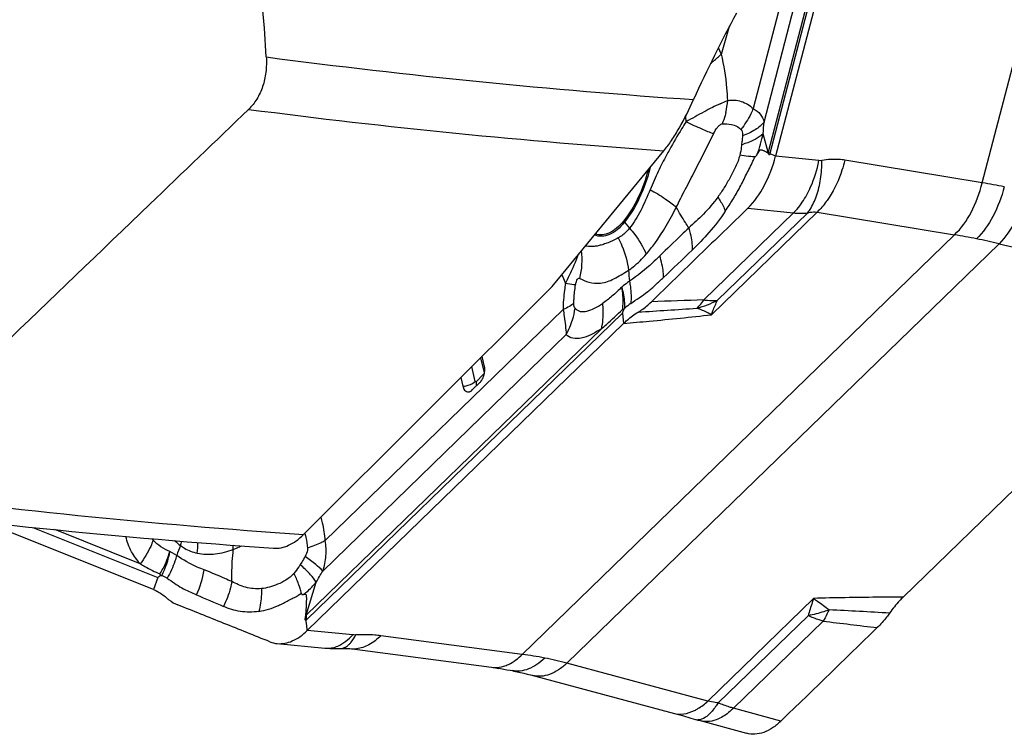
# Model space of a CAD drawing. Units: millimetres. Extents: x 0 to 841, y 0 to 594.
# Drawn here: x 155 to 165, y 67 to 74 of the extents above; entities that cross this region are included whole.
import ezdxf

# ---------------------------------------------------------------- set-up
doc = ezdxf.new("R2010")
doc.units = ezdxf.units.MM
doc.header["$LTSCALE"] = 46.255
doc.layers.add('607065213-000_CL', color=7, linetype='CONTINUOUS')
doc.layers.add('607080450-000_CL', color=7, linetype='CONTINUOUS')

msp = doc.modelspace()

# ---------------------------------------------------------------- linework, layer by layer
at = {"layer": '607065213-000_CL', "color": 9, "linetype": 'CONTINUOUS'}
for p, q in [((164.58, 72.3254), (166.4663, 79.5611)), ((162.5591, 72.6073), (163.9386, 77.8988)), ((163.8264, 77.5522), (162.5398, 72.617)), ((163.436, 77.0223), (162.3962, 73.0336)), ((162.4998, 72.9045), (163.563, 76.9827)), ((162.0925, 73.5534), (162.1707, 73.8189)), ((162.5398, 72.617), (162.4903, 72.7931)), ((162.2883, 72.7155), (162.2852, 72.6897)), ((162.573, 72.5957), (162.565, 72.5992)), ((162.6025, 72.5824), (162.573, 72.5957)), ((162.6096, 72.5792), (162.6025, 72.5824)), ((163.0227, 72.5369), (162.6096, 72.5792)), ((164.58, 72.3254), (163.2695, 72.5412)), ((161.9253, 71.2085), (162.7802, 72.0385)), ((163.0047, 72.0458), (161.9973, 71.0677)), ((162.0565, 71.2056), (162.9132, 72.0374)), ((162.3447, 72.0832), (162.7802, 72.0385)), ((163.0047, 72.0458), (164.3151, 71.83)), ((161.1683, 71.9487), (161.2174, 71.8926)), ((160.1952, 67.8298), (164.3151, 71.83)), ((164.7407, 71.7451), (160.6208, 67.7449)), ((164.7407, 71.7451), (166.1242, 71.4235)), ((158.1365, 68.1581), (161.1495, 71.0835)), ((160.5843, 71.1181), (158.3132, 68.913)), ((161.1495, 71.0835), (161.1609, 70.9848)), ((160.9458, 70.9311), (158.1357, 68.2027)), ((158.2922, 68.6245), (160.6143, 70.8791)), ((159.7968, 70.6575), (159.8301, 70.5145)), ((159.7458, 70.4326), (159.7129, 70.5738)), ((159.8263, 70.4996), (159.7539, 70.4294)), ((155.5296, 69.0404), (156.7219, 68.5627)), ((156.5521, 68.6926), (155.7374, 69.019)), ((156.9008, 68.7736), (156.8365, 68.8112)), ((158.0919, 68.7087), (158.0771, 68.6853)), ((156.7219, 68.5627), (156.6791, 68.4478)), ((158.1357, 68.2027), (158.23, 68.5183)), ((158.0887, 68.4086), (158.0584, 68.3917)), ((161.9648, 67.385), (162.9722, 68.3631)), ((162.9191, 68.1987), (162.0624, 67.3669)), ((163.0617, 68.147), (162.2069, 67.317)), ((158.1371, 68.1267), (158.1353, 68.1419)), ((158.1436, 68.0703), (158.1371, 68.1267)), ((158.1451, 68.0567), (158.1436, 68.0703)), ((158.5781, 68.0153), (158.1451, 68.0567)), ((160.1952, 67.8298), (158.8453, 68.0072)), ((161.9648, 67.385), (160.6208, 67.7449)), ((162.6607, 67.1936), (162.2069, 67.317))]:
    msp.add_line(p, q, dxfattribs=at)
at = {"layer": '607065213-000_CL', "color": 7, "linetype": 'CONTINUOUS'}
for p, q in [((163.9904, 77.8756), (162.6096, 72.5792)), ((163.8251, 68.3752), (166.8408, 71.3033)), ((161.1516, 71.1172), (161.1616, 71.1183)), ((161.1616, 71.1183), (161.1721, 71.1312)), ((161.1609, 70.9848), (158.1451, 68.0567)), ((159.8331, 70.584), (159.8124, 70.673)), ((159.6093, 70.4703), (159.629, 70.3859)), ((159.7181, 70.3502), (159.7904, 70.4204)), ((156.6791, 68.4478), (155.0827, 69.0873)), ((156.7406, 68.5964), (156.7454, 68.5826)), ((156.7454, 68.5826), (156.7574, 68.5827)), ((158.1353, 68.1419), (158.1337, 68.1555)), ((157.859, 67.9326), (158.3131, 67.8891)), ((158.551, 67.8844), (159.9023, 67.7068)), ((160.272, 67.6344), (161.6468, 67.2663)), ((161.6468, 67.2663), (161.7214, 67.2459)), ((161.7214, 67.2459), (161.803, 67.223)), ((161.803, 67.223), (161.8699, 67.2037)), ((161.8699, 67.2037), (161.8897, 67.1982)), ((161.8897, 67.1982), (162.3328, 67.0777))]:
    msp.add_line(p, q, dxfattribs=at)
for points in [[(158.3132, 67.8891), (158.3283, 67.8878), (158.3623, 67.8857), (158.3966, 67.8847), (158.4311, 67.8849), (158.4629, 67.8861)], [(158.463, 67.8861), (158.4696, 67.8865), (158.4915, 67.8871), (158.5109, 67.8871), (158.5275, 67.8865), (158.5409, 67.8855), (158.551, 67.8844)], [(159.9023, 67.7068), (159.9241, 67.7039), (159.9553, 67.6994), (159.9864, 67.6945), (160.0176, 67.6894), (160.0487, 67.6838), (160.0798, 67.678), (160.0972, 67.6746)], [(160.0972, 67.6746), (160.1153, 67.6709), (160.1467, 67.6643), (160.178, 67.6573), (160.2094, 67.65), (160.2407, 67.6424), (160.272, 67.6344)]]:
    msp.add_lwpolyline(points, dxfattribs=at)
at = {"layer": '607065213-000_CL', "color": 9, "linetype": 'CONTINUOUS'}
for centre, radius, start, end in [((161.3508, 73.2344), 0.8073, 23.27879, 27.9542), ((161.2707, 74.9589), 2.0477, 293.30883, 295.53657), ((161.351, 73.181), 0.8055, 346.65234, 355.04145), ((159.8552, 72.9083), 1.9006, 359.97954, 1.76205), ((158.9455, 73.1541), 3.5631, 354.1842, 355.98259), ((162.0803, 73.4702), 0.807, 284.70996, 286.00698), ((165.0434, 70.725), 3.9424, 151.78325, 154.31171), ((165.4904, 70.4866), 4.449, 151.0351, 151.79957), ((159.2056, 74.0177), 3.5179, 334.99814, 335.76564), ((161.8748, 72.7773), 0.684, 345.6702, 346.44644), ((161.7308, 72.8232), 0.8561, 345.05377, 345.38877), ((159.8016, 72.8778), 1.664, 345.38866, 345.95182), ((164.4265, 71.024), 3.2569, 154.34838, 157.69688), ((163.6805, 66.7303), 5.667, 78.70977, 80.86744), ((161.405, 72.1559), 0.3146, 218.66611, 221.20817), ((163.1903, 65.1166), 6.8071, 78.69435, 80.48861), ((163.0415, 64.3606), 7.5776, 77.04194, 78.71185), ((162.8495, 71.5803), 1.6443, 183.1101, 186.69054), ((161.8321, 70.3337), 1.0351, 125.66405, 129.61202), ((164.0705, 0.86), 70.3812, 91.746624, 92.153109), ((161.5808, 72.1508), 1.0582, 285.32632, 296.71784), ((160.0007, 71.2256), 0.7042, 343.0214, 352.19854), ((154.1073, 183.9933), 113.1291, 273.645104, 273.929716), ((161.5747, 71.4259), 0.4112, 314.03036, 316.03272), ((159.9735, 71.2343), 0.7327, 330.99746, 342.98749), ((159.7231, 70.4754), 0.106, 6.35797, 13.18729), ((157.025, 69.2504), 0.4814, 221.28364, 223.54681), ((156.1993, 69.1253), 0.7814, 340.65099, 343.93003), ((156.273, 68.9025), 0.8296, 352.60332, 359.56937), ((157.4606, 68.7868), 0.6903, 15.93604, 16.68731), ((158.3471, 68.2697), 1.5315, 157.06784, 160.79086), ((156.6945, 68.7931), 0.7465, 2.83105, 5.96356), ((156.3326, 68.7658), 0.8405, 334.08261, 351.02671), ((157.0412, 67.4972), 1.5763, 48.24055, 48.91581), ((155.2409, 70.342), 3.5015, 328.61239, 330.62542), ((156.5134, 68.0671), 0.5704, 58.85431, 64.67381), ((161.9949, 68.7917), 1.2471, 333.55246, 334.44056), ((157.897, -35.9405), 104.3252, 86.813238, 87.13029), ((157.9135, 68.4139), 0.3066, 315.08402, 316.45973), ((157.8893, 68.4126), 0.3548, 313.53884, 314.15739), ((171.1792, 133.9463), 66.2982, 262.967109, 263.417413), ((158.4574, 67.9913), 0.1053, 273.02356, 284.75854), ((158.587, 68.149), 0.2669, 262.56488, 275.85427), ((159.7926, 64.7097), 3.1459, 78.71115, 82.64805), ((159.7756, 64.6249), 3.2325, 74.84296, 78.70927), ((161.8741, 67.2703), 0.0651, 254.38293, 264.10453)]:
    msp.add_arc(centre, radius, start, end, dxfattribs=at)
at = {"layer": '607065213-000_CL', "color": 7, "linetype": 'CONTINUOUS'}
for centre, radius, start, end in [((161.5202, 70.2725), 2.5505, 65.81774, 65.99342), ((159.6259, 70.5481), 0.2112, 341.21479, 349.56185), ((159.6238, 70.5487), 0.2134, 349.51989, 353.72964), ((157.8828, 68.1825), 0.251, 248.12614, 264.48711)]:
    msp.add_arc(centre, radius, start, end, dxfattribs=at)
at = {"layer": '607065213-000_CL', "color": 9, "linetype": 'CONTINUOUS'}
for points, knots in [([(161.9902, 73.4644), (161.9996, 73.4715), (162.0351, 73.4995), (162.0689, 73.5297), (162.0925, 73.5535)], [0, 0, 0, 0, 0.25977, 1, 1, 1, 1]), ([(162.1534, 73.1113), (162.1518, 73.15), (162.1422, 73.2986), (162.119, 73.4465), (162.0925, 73.5534)], [0, 0, 0, 0, 0.260112, 1, 1, 1, 1]), ([(162.0809, 73.0784), (162.0559, 73.0678), (162.0045, 73.0426), (161.8959, 72.986), (161.813, 72.939), (161.7558, 72.9076)], [0, 0, 0, 0, 0.222395, 0.467083, 1, 1, 1, 1]), ([(162.1534, 73.1113), (162.1959, 73.1174), (162.2863, 73.1112), (162.3638, 73.064), (162.3962, 73.0336)], [0, 0, 0, 0, 0.491517, 1, 1, 1, 1]), ([(162.3962, 73.0336), (162.389, 73.016), (162.3571, 72.9457), (162.3154, 72.8797), (162.2796, 72.8338)], [0, 0, 0, 0, 0.246172, 1, 1, 1, 1]), ([(162.3962, 73.0336), (162.4216, 73.0198), (162.4676, 72.9839), (162.493, 72.9312), (162.4998, 72.9045)], [0, 0, 0, 0, 0.512596, 1, 1, 1, 1]), ([(162.1347, 72.995), (162.1325, 72.9856), (162.1229, 72.9487), (162.1106, 72.9125), (162.0999, 72.8861)], [0, 0, 0, 0, 0.253236, 1, 1, 1, 1]), ([(161.7558, 72.9076), (161.7417, 72.8852), (161.6873, 72.7974), (161.635, 72.7083), (161.5979, 72.6411)], [0, 0, 0, 0, 0.256565, 1, 1, 1, 1]), ([(161.7558, 72.9076), (161.8057, 72.8845), (161.8926, 72.8451), (161.9805, 72.8079), (162.0181, 72.7935)], [0, 0, 0, 0, 0.577092, 1, 1, 1, 1]), ([(162.0181, 72.7935), (162.0287, 72.8145), (162.046, 72.8444), (162.0742, 72.8759), (162.0919, 72.8855), (162.0999, 72.8861)], [0, 0, 0, 0, 0.553979, 0.809096, 1, 1, 1, 1]), ([(162.19, 72.8818), (162.1981, 72.8799), (162.2309, 72.8704), (162.2613, 72.852), (162.2796, 72.8338)], [0, 0, 0, 0, 0.244142, 1, 1, 1, 1]), ([(162.4998, 72.9045), (162.4768, 72.8755), (162.412, 72.8225), (162.3368, 72.7885), (162.2945, 72.7734)], [0, 0, 0, 0, 0.452071, 1, 1, 1, 1]), ([(161.6633, 72.0918), (161.6894, 72.15), (161.7502, 72.264), (161.8243, 72.4081), (161.8841, 72.5253), (161.9299, 72.6138), (161.9735, 72.7038), (162.0026, 72.764), (162.0181, 72.7935)], [0, 0, 0, 0, 0.243453, 0.492375, 0.618412, 0.745173, 0.872479, 1, 1, 1, 1]), ([(162.2796, 72.8338), (162.283, 72.8307), (162.295, 72.8126), (162.2955, 72.7899), (162.2945, 72.7734)], [0, 0, 0, 0, 0.217029, 1, 1, 1, 1]), ([(162.2945, 72.7734), (162.2942, 72.7687), (162.2925, 72.7494), (162.2901, 72.7301), (162.2883, 72.7155)], [0, 0, 0, 0, 0.241476, 1, 1, 1, 1]), ([(162.4903, 72.7931), (162.4684, 72.7703), (162.4078, 72.7303), (162.3409, 72.7054), (162.3028, 72.6945)], [0, 0, 0, 0, 0.443652, 1, 1, 1, 1]), ([(162.2852, 72.6897), (162.2844, 72.6815), (162.2807, 72.6476), (162.2753, 72.6137), (162.268, 72.5889)], [0, 0, 0, 0, 0.242709, 1, 1, 1, 1]), ([(162.268, 72.5889), (162.2601, 72.5508), (162.2296, 72.4788), (162.1781, 72.3765), (162.1209, 72.2799), (162.0797, 72.2188), (162.0589, 72.1892)], [0, 0, 0, 0, 0.257567, 0.512147, 0.760254, 1, 1, 1, 1]), ([(162.3752, 72.575), (162.3673, 72.5755), (162.3314, 72.5787), (162.2958, 72.584), (162.268, 72.5889)], [0, 0, 0, 0, 0.21875, 1, 1, 1, 1]), ([(162.4134, 72.5737), (162.4105, 72.5737), (162.3977, 72.5737), (162.385, 72.5743), (162.3752, 72.575)], [0, 0, 0, 0, 0.228551, 1, 1, 1, 1]), ([(162.4134, 72.5737), (162.4179, 72.5747), (162.4257, 72.584), (162.4315, 72.5927), (162.4347, 72.5981)], [0, 0, 0, 0, 0.419536, 1, 1, 1, 1]), ([(162.5398, 72.617), (162.5411, 72.6163), (162.5474, 72.6127), (162.5539, 72.6096), (162.5591, 72.6073)], [0, 0, 0, 0, 0.206809, 1, 1, 1, 1]), ([(162.907, 72.2109), (162.9204, 72.2353), (162.9712, 72.3392), (163.0055, 72.4509), (163.0227, 72.5369)], [0, 0, 0, 0, 0.241347, 1, 1, 1, 1]), ([(162.9993, 72.2005), (163.0174, 72.2524), (163.0429, 72.3645), (163.0508, 72.4788), (163.0508, 72.5381)], [0, 0, 0, 0, 0.481193, 1, 1, 1, 1]), ([(163.2695, 72.5412), (163.2519, 72.5441), (163.1792, 72.5527), (163.1051, 72.548), (163.0508, 72.5381)], [0, 0, 0, 0, 0.245197, 1, 1, 1, 1]), ([(163.2695, 72.5412), (163.2618, 72.5092), (163.2268, 72.3854), (163.1729, 72.2664), (163.1207, 72.1863)], [0, 0, 0, 0, 0.256325, 1, 1, 1, 1]), ([(161.4118, 72.458), (161.3868, 72.3621), (161.323, 72.1829), (161.2248, 72.0189), (161.1683, 71.9487)], [0, 0, 0, 0, 0.52369, 1, 1, 1, 1]), ([(164.3151, 71.83), (164.3798, 71.8906), (164.4911, 72.0483), (164.5563, 72.2277), (164.58, 72.3254)], [0, 0, 0, 0, 0.468281, 1, 1, 1, 1]), ([(164.79, 72.2876), (164.7645, 72.19), (164.6977, 72.0115), (164.5881, 71.853), (164.5248, 71.7915)], [0, 0, 0, 0, 0.533347, 1, 1, 1, 1]), ([(161.4133, 72.26), (161.3859, 72.193), (161.3306, 72.0654), (161.2589, 71.9449), (161.2174, 71.8926)], [0, 0, 0, 0, 0.520395, 1, 1, 1, 1]), ([(161.4133, 72.26), (161.4624, 72.2335), (161.5491, 72.1824), (161.6303, 72.1222), (161.6633, 72.0918)], [0, 0, 0, 0, 0.554538, 1, 1, 1, 1]), ([(162.0589, 72.1892), (162.0165, 72.1318), (161.9299, 72.0274), (161.8283, 71.938), (161.7813, 71.8949)], [0, 0, 0, 0, 0.527999, 1, 1, 1, 1]), ([(162.0589, 72.1892), (162.0669, 72.1777), (162.0948, 72.1353), (162.1185, 72.0897), (162.1304, 72.0548)], [0, 0, 0, 0, 0.275649, 1, 1, 1, 1]), ([(162.7802, 72.0385), (162.7919, 72.0502), (162.8405, 72.1028), (162.8806, 72.1628), (162.907, 72.2109)], [0, 0, 0, 0, 0.231967, 1, 1, 1, 1]), ([(162.9132, 72.0374), (162.922, 72.0485), (162.9577, 72.0988), (162.9837, 72.1556), (162.9993, 72.2005)], [0, 0, 0, 0, 0.22829, 1, 1, 1, 1]), ([(163.1207, 72.1863), (163.1119, 72.1728), (163.0774, 72.1228), (163.0373, 72.0763), (163.0047, 72.0458)], [0, 0, 0, 0, 0.265077, 1, 1, 1, 1]), ([(165.0055, 72.2406), (164.9783, 72.1434), (164.9098, 71.9663), (164.8024, 71.8076), (164.7407, 71.7451)], [0, 0, 0, 0, 0.534778, 1, 1, 1, 1]), ([(161.3771, 71.645), (161.4052, 71.6777), (161.5144, 71.8174), (161.6026, 71.9723), (161.6633, 72.0918)], [0, 0, 0, 0, 0.2433, 1, 1, 1, 1]), ([(161.7813, 71.8949), (161.7706, 71.9118), (161.7297, 71.9764), (161.6901, 72.042), (161.6633, 72.0918)], [0, 0, 0, 0, 0.260988, 1, 1, 1, 1]), ([(162.1304, 72.0548), (162.0823, 71.9843), (161.9831, 71.8548), (161.8702, 71.7374), (161.8144, 71.6839)], [0, 0, 0, 0, 0.524964, 1, 1, 1, 1]), ([(162.7802, 72.0385), (162.7914, 72.0373), (162.8357, 72.0335), (162.8803, 72.0342), (162.9132, 72.0374)], [0, 0, 0, 0, 0.254981, 1, 1, 1, 1]), ([(162.9132, 72.0374), (162.9215, 72.04), (162.9512, 72.0479), (162.983, 72.05), (163.0047, 72.0458)], [0, 0, 0, 0, 0.280265, 1, 1, 1, 1]), ([(161.1683, 71.9487), (161.1477, 71.9231), (161.1048, 71.8782), (161.0309, 71.8307), (160.9541, 71.8109), (160.9041, 71.8187), (160.8819, 71.8271)], [0, 0, 0, 0, 0.297603, 0.557164, 0.785499, 1, 1, 1, 1]), ([(161.2174, 71.8926), (161.2095, 71.8826), (161.1785, 71.8466), (161.1405, 71.8162), (161.1096, 71.8001)], [0, 0, 0, 0, 0.268211, 1, 1, 1, 1]), ([(161.2174, 71.8926), (161.2347, 71.8731), (161.297, 71.7969), (161.3493, 71.7118), (161.3771, 71.645)], [0, 0, 0, 0, 0.264506, 1, 1, 1, 1]), ([(161.7816, 71.8941), (161.7586, 71.8723), (161.666, 71.7842), (161.5742, 71.6952), (161.5048, 71.6286)], [0, 0, 0, 0, 0.247801, 1, 1, 1, 1]), ([(161.7813, 71.8949), (161.7871, 71.8771), (161.8065, 71.8084), (161.8156, 71.7365), (161.8144, 71.6839)], [0, 0, 0, 0, 0.262545, 1, 1, 1, 1]), ([(161.1096, 71.8001), (161.079, 71.7818), (161.0319, 71.7607), (160.9703, 71.7388), (160.9294, 71.7263), (160.8911, 71.7196), (160.8464, 71.7177), (160.8145, 71.7193), (160.7946, 71.7216)], [0, 0, 0, 0, 0.323498, 0.465672, 0.594299, 0.711024, 0.817598, 1, 1, 1, 1]), ([(161.1096, 71.8001), (161.1224, 71.7757), (161.1686, 71.6776), (161.198, 71.5713), (161.2076, 71.4911)], [0, 0, 0, 0, 0.254972, 1, 1, 1, 1]), ([(161.2076, 71.4911), (161.2226, 71.5013), (161.2842, 71.5467), (161.3391, 71.6008), (161.3771, 71.645)], [0, 0, 0, 0, 0.237831, 1, 1, 1, 1]), ([(161.5051, 71.6277), (161.4824, 71.6051), (161.3919, 71.5189), (161.2944, 71.4392), (161.2163, 71.3887)], [0, 0, 0, 0, 0.25646, 1, 1, 1, 1]), ([(161.5411, 71.4232), (161.5411, 71.4396), (161.538, 71.509), (161.5222, 71.5775), (161.5051, 71.6277)], [0, 0, 0, 0, 0.23607, 1, 1, 1, 1]), ([(160.5716, 71.4511), (160.5743, 71.4436), (160.5853, 71.4146), (160.5976, 71.386), (160.6074, 71.365)], [0, 0, 0, 0, 0.254868, 1, 1, 1, 1]), ([(160.744, 71.4144), (160.7707, 71.3983), (160.8337, 71.3689), (160.9494, 71.3628), (161.0536, 71.3982), (161.1381, 71.4485), (161.1837, 71.477), (161.2076, 71.4911)], [0, 0, 0, 0, 0.187185, 0.409986, 0.677133, 0.833668, 1, 1, 1, 1]), ([(160.6074, 71.365), (160.6036, 71.3444), (160.5903, 71.2627), (160.5842, 71.1799), (160.5843, 71.1181)], [0, 0, 0, 0, 0.253377, 1, 1, 1, 1]), ([(160.7034, 71.3517), (160.6976, 71.3523), (160.6656, 71.3562), (160.6336, 71.361), (160.6074, 71.365)], [0, 0, 0, 0, 0.179196, 1, 1, 1, 1]), ([(160.6871, 71.1776), (160.6871, 71.1919), (160.6884, 71.2502), (160.6953, 71.3084), (160.7034, 71.3517)], [0, 0, 0, 0, 0.245637, 1, 1, 1, 1]), ([(160.7034, 71.3517), (160.7055, 71.3627), (160.71, 71.382), (160.7192, 71.4043), (160.7321, 71.4172), (160.7409, 71.4157), (160.744, 71.4144)], [0, 0, 0, 0, 0.403715, 0.709301, 0.878217, 1, 1, 1, 1]), ([(161.2163, 71.3887), (161.2101, 71.3839), (161.1857, 71.3651), (161.1618, 71.3459), (161.144, 71.3315)], [0, 0, 0, 0, 0.256539, 1, 1, 1, 1]), ([(161.2163, 71.3887), (161.2201, 71.3705), (161.2319, 71.2999), (161.2341, 71.2274), (161.2286, 71.1747)], [0, 0, 0, 0, 0.259827, 1, 1, 1, 1]), ([(161.2286, 71.1747), (161.255, 71.1944), (161.3112, 71.2289), (161.3921, 71.2867), (161.4671, 71.3536), (161.5163, 71.3998), (161.5411, 71.4232)], [0, 0, 0, 0, 0.246981, 0.493586, 0.74465, 1, 1, 1, 1]), ([(161.144, 71.3315), (161.1135, 71.3012), (161.0552, 71.2443), (160.9899, 71.1954), (160.9582, 71.1737)], [0, 0, 0, 0, 0.528286, 1, 1, 1, 1]), ([(161.1721, 71.1312), (161.1729, 71.1473), (161.1726, 71.215), (161.1594, 71.2824), (161.144, 71.3315)], [0, 0, 0, 0, 0.23924, 1, 1, 1, 1]), ([(161.1516, 71.1172), (161.1536, 71.1343), (161.1589, 71.2057), (161.1532, 71.2778), (161.144, 71.3315)], [0, 0, 0, 0, 0.239671, 1, 1, 1, 1]), ([(160.6871, 71.1776), (160.6745, 71.1654), (160.6412, 71.1428), (160.605, 71.1262), (160.5843, 71.1181)], [0, 0, 0, 0, 0.440919, 1, 1, 1, 1]), ([(160.6983, 71.13), (160.6938, 71.1344), (160.6879, 71.151), (160.6871, 71.1673), (160.6871, 71.1776)], [0, 0, 0, 0, 0.379157, 1, 1, 1, 1]), ([(160.6983, 71.13), (160.7047, 71.1225), (160.7197, 71.1093), (160.7583, 71.0941), (160.8164, 71.0999), (160.8868, 71.1287), (160.9339, 71.1572), (160.9582, 71.1737)], [0, 0, 0, 0, 0.104046, 0.204811, 0.425503, 0.692028, 1, 1, 1, 1]), ([(160.9582, 71.1737), (160.9608, 71.153), (160.9672, 71.072), (160.9601, 70.9897), (160.9458, 70.9311)], [0, 0, 0, 0, 0.257401, 1, 1, 1, 1]), ([(161.8706, 71.1405), (161.8755, 71.1455), (161.8952, 71.1669), (161.9129, 71.1902), (161.9253, 71.2085)], [0, 0, 0, 0, 0.238567, 1, 1, 1, 1]), ([(161.9253, 71.2085), (161.9365, 71.2073), (161.9801, 71.2033), (162.0241, 71.2032), (162.0565, 71.2056)], [0, 0, 0, 0, 0.257452, 1, 1, 1, 1]), ([(161.9973, 71.0677), (162.0019, 71.0798), (162.0201, 71.1263), (162.0401, 71.1722), (162.0563, 71.2056)], [0, 0, 0, 0, 0.259024, 1, 1, 1, 1]), ([(160.5843, 71.1181), (160.5878, 71.0956), (160.5995, 71.0162), (160.6092, 70.9364), (160.6143, 70.8791)], [0, 0, 0, 0, 0.283547, 1, 1, 1, 1]), ([(160.9458, 70.9311), (160.9628, 70.9459), (161.0323, 71.0069), (161.1008, 71.0691), (161.1516, 71.1172)], [0, 0, 0, 0, 0.243685, 1, 1, 1, 1]), ([(161.1608, 70.9848), (161.2425, 70.992), (161.5216, 71.0172), (161.8004, 71.045), (161.9973, 71.0677)], [0, 0, 0, 0, 0.292606, 1, 1, 1, 1]), ([(161.9973, 71.0677), (161.9857, 71.0739), (161.9412, 71.0971), (161.8952, 71.1174), (161.8605, 71.1303)], [0, 0, 0, 0, 0.262029, 1, 1, 1, 1]), ([(160.9458, 70.9311), (160.9141, 70.9119), (160.8539, 70.8776), (160.7635, 70.8417), (160.6802, 70.8371), (160.6281, 70.8594), (160.6143, 70.8791)], [0, 0, 0, 0, 0.309096, 0.578048, 0.799314, 1, 1, 1, 1]), ([(159.629, 70.3859), (159.639, 70.3866), (159.6769, 70.3923), (159.7143, 70.4072), (159.7367, 70.4247)], [0, 0, 0, 0, 0.260484, 1, 1, 1, 1]), ([(159.7539, 70.4294), (159.7527, 70.4282), (159.7483, 70.4265), (159.7463, 70.4308), (159.7458, 70.4326)], [0, 0, 0, 0, 0.469657, 1, 1, 1, 1]), ([(159.7539, 70.4294), (159.7546, 70.4263), (159.7569, 70.4146), (159.757, 70.4024), (159.7556, 70.3938)], [0, 0, 0, 0, 0.265626, 1, 1, 1, 1]), ([(158.2737, 69.1367), (158.2789, 69.1194), (158.2984, 69.0461), (158.3093, 68.9706), (158.3132, 68.913)], [0, 0, 0, 0, 0.238078, 1, 1, 1, 1]), ([(156.5521, 68.6926), (156.5217, 68.7289), (156.4626, 68.8092), (156.4273, 68.9036), (156.4163, 68.954)], [0, 0, 0, 0, 0.478147, 1, 1, 1, 1]), ([(156.676, 68.9187), (156.6691, 68.8987), (156.6374, 68.8186), (156.5921, 68.7439), (156.5521, 68.6926)], [0, 0, 0, 0, 0.245073, 1, 1, 1, 1]), ([(156.8365, 68.8112), (156.8066, 68.8232), (156.7475, 68.8514), (156.6985, 68.8951), (156.676, 68.9187)], [0, 0, 0, 0, 0.497689, 1, 1, 1, 1]), ([(158.1244, 68.9763), (158.1273, 68.966), (158.1387, 68.9223), (158.1454, 68.8775), (158.1471, 68.8432)], [0, 0, 0, 0, 0.239491, 1, 1, 1, 1]), ([(158.3132, 68.913), (158.3014, 68.9063), (158.2481, 68.8785), (158.1915, 68.8572), (158.1471, 68.8432)], [0, 0, 0, 0, 0.226018, 1, 1, 1, 1]), ([(158.3132, 68.913), (158.3217, 68.8659), (158.3261, 68.7676), (158.3067, 68.6716), (158.2922, 68.6245)], [0, 0, 0, 0, 0.492698, 1, 1, 1, 1]), ([(156.7406, 68.5964), (156.751, 68.6134), (156.7897, 68.6817), (156.8199, 68.755), (156.8365, 68.8112)], [0, 0, 0, 0, 0.253794, 1, 1, 1, 1]), ([(156.9366, 68.8664), (156.949, 68.8577), (156.998, 68.8262), (157.0535, 68.8044), (157.0957, 68.7957)], [0, 0, 0, 0, 0.259593, 1, 1, 1, 1]), ([(157.0957, 68.7957), (157.1521, 68.7841), (157.2709, 68.7804), (157.3847, 68.8101), (157.4402, 68.8299)], [0, 0, 0, 0, 0.494631, 1, 1, 1, 1]), ([(157.4249, 68.5244), (157.425, 68.5498), (157.4263, 68.6518), (157.4322, 68.7537), (157.4402, 68.8299)], [0, 0, 0, 0, 0.249006, 1, 1, 1, 1]), ([(157.4402, 68.8299), (157.4597, 68.8395), (157.4866, 68.8507), (157.5135, 68.8616), (157.5204, 68.8644)], [0, 0, 0, 0, 0.746193, 1, 1, 1, 1]), ([(158.1471, 68.8432), (158.1476, 68.8364), (158.1461, 68.8083), (158.1354, 68.7815), (158.1252, 68.7631)], [0, 0, 0, 0, 0.24375, 1, 1, 1, 1]), ([(156.9008, 68.7736), (156.8958, 68.7548), (156.8728, 68.679), (156.839, 68.6065), (156.8084, 68.5553)], [0, 0, 0, 0, 0.246095, 1, 1, 1, 1]), ([(157.1629, 68.6347), (157.1405, 68.6432), (157.0491, 68.6811), (156.9616, 68.7295), (156.9008, 68.7736)], [0, 0, 0, 0, 0.241393, 1, 1, 1, 1]), ([(158.2922, 68.6245), (158.2719, 68.6469), (158.2173, 68.695), (158.1595, 68.7385), (158.1252, 68.7631)], [0, 0, 0, 0, 0.417588, 1, 1, 1, 1]), ([(156.552, 68.6926), (156.5672, 68.6838), (156.6286, 68.6492), (156.692, 68.6177), (156.7406, 68.5964)], [0, 0, 0, 0, 0.247439, 1, 1, 1, 1]), ([(157.4247, 68.5234), (157.4033, 68.5333), (157.3167, 68.5722), (157.229, 68.6086), (157.163, 68.6357)], [0, 0, 0, 0, 0.248703, 1, 1, 1, 1]), ([(158.0771, 68.6853), (158.0726, 68.6778), (158.0545, 68.6489), (158.035, 68.6205), (158.0173, 68.6024)], [0, 0, 0, 0, 0.256608, 1, 1, 1, 1]), ([(158.23, 68.5183), (158.2149, 68.544), (158.1705, 68.5982), (158.1206, 68.6466), (158.091, 68.673)], [0, 0, 0, 0, 0.428094, 1, 1, 1, 1]), ([(156.8084, 68.5553), (156.8331, 68.5415), (156.878, 68.5083), (156.9685, 68.4506), (157.0412, 68.4187), (157.0886, 68.3984)], [0, 0, 0, 0, 0.26317, 0.519278, 1, 1, 1, 1]), ([(157.4249, 68.5244), (157.4215, 68.5039), (157.4045, 68.4221), (157.3751, 68.343), (157.3468, 68.2869)], [0, 0, 0, 0, 0.247879, 1, 1, 1, 1]), ([(157.7086, 68.4565), (157.6827, 68.4544), (157.6317, 68.4537), (157.5341, 68.4715), (157.4679, 68.5034), (157.4249, 68.5244)], [0, 0, 0, 0, 0.262915, 0.51463, 1, 1, 1, 1]), ([(158.0173, 68.6024), (157.9967, 68.5765), (157.9454, 68.5379), (157.8653, 68.4966), (157.7866, 68.4694), (157.7341, 68.4598), (157.7086, 68.4565)], [0, 0, 0, 0, 0.285612, 0.540886, 0.777894, 1, 1, 1, 1]), ([(158.0735, 68.4678), (158.0701, 68.4787), (158.0545, 68.5248), (158.0343, 68.5693), (158.0173, 68.6024)], [0, 0, 0, 0, 0.235647, 1, 1, 1, 1]), ([(157.7086, 68.4565), (157.7089, 68.438), (157.7077, 68.3652), (157.6976, 68.2925), (157.6845, 68.2397)], [0, 0, 0, 0, 0.253685, 1, 1, 1, 1]), ([(158.0887, 68.4086), (158.0878, 68.4135), (158.0835, 68.4334), (158.0781, 68.453), (158.0735, 68.4678)], [0, 0, 0, 0, 0.241322, 1, 1, 1, 1]), ([(158.109, 68.4), (158.1199, 68.4081), (158.1641, 68.4434), (158.203, 68.485), (158.23, 68.5183)], [0, 0, 0, 0, 0.240643, 1, 1, 1, 1]), ([(158.0887, 68.4086), (158.0894, 68.4066), (158.0913, 68.4027), (158.0989, 68.3991), (158.105, 68.3994), (158.109, 68.4)], [0, 0, 0, 0, 0.268483, 0.502905, 1, 1, 1, 1]), ([(162.9722, 68.3631), (162.9677, 68.3499), (162.9493, 68.2954), (162.932, 68.2405), (162.9194, 68.1987)], [0, 0, 0, 0, 0.241631, 1, 1, 1, 1]), ([(163.8252, 68.3752), (163.7419, 68.3751), (163.4575, 68.3737), (163.1732, 68.3695), (162.9722, 68.3631)], [0, 0, 0, 0, 0.292874, 1, 1, 1, 1]), ([(162.9722, 68.3631), (162.9845, 68.355), (163.0351, 68.3203), (163.0839, 68.2831), (163.12, 68.2536)], [0, 0, 0, 0, 0.240898, 1, 1, 1, 1]), ([(157.6845, 68.2397), (157.6259, 68.2306), (157.5087, 68.23), (157.3978, 68.265), (157.3468, 68.2869)], [0, 0, 0, 0, 0.516703, 1, 1, 1, 1]), ([(163.12, 68.2536), (163.1035, 68.2477), (163.0377, 68.2255), (162.9702, 68.2083), (162.9191, 68.1987)], [0, 0, 0, 0, 0.25212, 1, 1, 1, 1]), ([(158.1357, 68.2027), (158.1354, 68.1991), (158.1345, 68.1843), (158.1352, 68.1693), (158.1365, 68.1581)], [0, 0, 0, 0, 0.241936, 1, 1, 1, 1]), ([(163.0617, 68.147), (163.0498, 68.1504), (163.0014, 68.165), (162.9541, 68.1833), (162.9191, 68.1987)], [0, 0, 0, 0, 0.244272, 1, 1, 1, 1]), ([(163.1115, 68.2362), (163.1075, 68.2283), (163.092, 68.1979), (163.0751, 68.1683), (163.0617, 68.147)], [0, 0, 0, 0, 0.261124, 1, 1, 1, 1]), ([(158.3851, 67.8933), (158.4023, 67.8969), (158.4758, 67.9209), (158.5382, 67.9714), (158.5781, 68.0153)], [0, 0, 0, 0, 0.228867, 1, 1, 1, 1]), ([(158.543, 67.9238), (158.5492, 67.9295), (158.5753, 67.9566), (158.5955, 67.9889), (158.6087, 68.0148)], [0, 0, 0, 0, 0.224724, 1, 1, 1, 1]), ([(158.6087, 68.0148), (158.606, 68.0146), (158.5958, 68.0142), (158.5856, 68.0146), (158.5781, 68.0153)], [0, 0, 0, 0, 0.261092, 1, 1, 1, 1]), ([(158.8453, 68.0072), (158.8268, 68.0097), (158.7482, 68.0178), (158.6689, 68.018), (158.6087, 68.0148)], [0, 0, 0, 0, 0.236531, 1, 1, 1, 1]), ([(158.8453, 68.0072), (158.8122, 67.9738), (158.742, 67.9175), (158.6556, 67.8877), (158.6142, 67.8834)], [0, 0, 0, 0, 0.530317, 1, 1, 1, 1]), ([(158.3132, 67.8892), (158.331, 67.8875), (158.3553, 67.888), (158.3791, 67.892), (158.3851, 67.8933)], [0, 0, 0, 0, 0.744993, 1, 1, 1, 1]), ([(158.4993, 67.8946), (158.5031, 67.8963), (158.5189, 67.904), (158.5331, 67.9147), (158.543, 67.9238)], [0, 0, 0, 0, 0.235764, 1, 1, 1, 1]), ([(160.0175, 67.7167), (160.0333, 67.7214), (160.0994, 67.7471), (160.1571, 67.7914), (160.1952, 67.8298)], [0, 0, 0, 0, 0.233356, 1, 1, 1, 1]), ([(160.4085, 67.7948), (160.3851, 67.7721), (160.3367, 67.732), (160.2573, 67.6884), (160.176, 67.6675), (160.1223, 67.6697), (160.0972, 67.6747)], [0, 0, 0, 0, 0.282289, 0.541749, 0.778497, 1, 1, 1, 1]), ([(159.9024, 67.707), (159.9117, 67.7057), (159.9504, 67.7028), (159.9895, 67.7084), (160.0175, 67.7167)], [0, 0, 0, 0, 0.244483, 1, 1, 1, 1]), ([(160.6208, 67.7449), (160.5955, 67.7213), (160.5435, 67.6799), (160.459, 67.6359), (160.374, 67.617), (160.3186, 67.6221), (160.2933, 67.6288)], [0, 0, 0, 0, 0.287047, 0.54817, 0.783013, 1, 1, 1, 1]), ([(161.8371, 67.2948), (161.8482, 67.3002), (161.8941, 67.3253), (161.9356, 67.3578), (161.9648, 67.385)], [0, 0, 0, 0, 0.237058, 1, 1, 1, 1]), ([(162.0624, 67.3669), (162.0533, 67.3678), (162.0204, 67.3718), (161.9877, 67.3781), (161.9648, 67.385)], [0, 0, 0, 0, 0.277215, 1, 1, 1, 1]), ([(162.0624, 67.3669), (162.0546, 67.355), (162.0257, 67.3132), (161.993, 67.2736), (161.9657, 67.2494)], [0, 0, 0, 0, 0.280561, 1, 1, 1, 1]), ([(162.2069, 67.317), (162.1949, 67.3203), (162.1461, 67.3349), (162.0981, 67.3523), (162.0624, 67.3669)], [0, 0, 0, 0, 0.243207, 1, 1, 1, 1]), ([(162.2069, 67.317), (162.1957, 67.3058), (162.1525, 67.2658), (162.1032, 67.2316), (162.0639, 67.2139)], [0, 0, 0, 0, 0.268494, 1, 1, 1, 1]), ([(161.6374, 67.2688), (161.6685, 67.2605), (161.7387, 67.2569), (161.8047, 67.279), (161.8371, 67.2948)], [0, 0, 0, 0, 0.472764, 1, 1, 1, 1]), ([(161.9657, 67.2494), (161.9573, 67.2419), (161.9293, 67.2194), (161.8924, 67.203), (161.8674, 67.2056)], [0, 0, 0, 0, 0.311226, 1, 1, 1, 1]), ([(162.0639, 67.2139), (162.037, 67.2018), (161.9824, 67.1853), (161.9251, 67.1887), (161.8995, 67.1956)], [0, 0, 0, 0, 0.526894, 1, 1, 1, 1])]:
    msp.add_open_spline(points, degree=3, knots=knots, dxfattribs=at)
for points in [[(162.0999, 72.8861), (162.1298, 72.8894), (162.1607, 72.8886), (162.19, 72.8818)], [(162.4347, 72.5981), (162.4591, 72.6611), (162.4772, 72.7268), (162.4903, 72.7931)], [(163.0508, 72.5381), (163.0416, 72.5364), (163.0321, 72.5359), (163.0227, 72.5369)], [(160.744, 71.4144), (160.7653, 71.5001), (160.7709, 71.5913), (160.7597, 71.6789)], [(161.5411, 71.4232), (161.6328, 71.5095), (161.7234, 71.5969), (161.8144, 71.6839)], [(159.8301, 70.5145), (159.8313, 70.5095), (159.8299, 70.5032), (159.8263, 70.4996)], [(159.7367, 70.4247), (159.7399, 70.4272), (159.7429, 70.4298), (159.7458, 70.4326)], [(156.88, 68.9145), (156.8984, 68.8979), (156.9176, 68.8822), (156.9366, 68.8664)], [(156.7574, 68.5827), (156.7949, 68.654), (156.822, 68.7319), (156.8365, 68.8112)], [(158.1252, 68.7631), (158.1147, 68.7445), (158.1033, 68.7266), (158.0919, 68.7087)], [(157.0886, 68.3984), (157.1744, 68.3607), (157.2607, 68.3241), (157.3468, 68.2869)], [(158.4843, 67.8895), (158.4894, 67.8908), (158.4944, 67.8926), (158.4993, 67.8946)]]:
    msp.add_open_spline(points, degree=3, dxfattribs=at)
at = {"layer": '607065213-000_CL', "color": 7, "linetype": 'CONTINUOUS'}
for points, knots in [([(162.3446, 72.0832), (162.4077, 72.1449), (162.5175, 72.303), (162.5842, 72.4817), (162.6096, 72.5792)], [0, 0, 0, 0, 0.466686, 1, 1, 1, 1]), ([(162.5375, 72.608), (162.5305, 72.6124), (162.5201, 72.6194), (162.5054, 72.6273), (162.4934, 72.6311), (162.4815, 72.6352), (162.4709, 72.6385), (162.4598, 72.6368), (162.4519, 72.6268), (162.4435, 72.6139), (162.4377, 72.6035), (162.4347, 72.5981)], [0, 0, 0, 0, 0.192188, 0.288175, 0.383932, 0.481146, 0.580121, 0.63654, 0.727958, 0.857221, 1, 1, 1, 1]), ([(162.5579, 72.6024), (162.557, 72.6003), (162.5551, 72.597), (162.5515, 72.5929), (162.547, 72.593), (162.5425, 72.5988), (162.5415, 72.6054), (162.5375, 72.608)], [0, 0, 0, 0, 0.207668, 0.358759, 0.459972, 0.569011, 1, 1, 1, 1]), ([(162.1304, 72.0548), (162.1548, 72.0912), (162.2033, 72.166), (162.2707, 72.2835), (162.3319, 72.4068), (162.3738, 72.4892), (162.3936, 72.531)], [0, 0, 0, 0, 0.241574, 0.490753, 0.745525, 1, 1, 1, 1]), ([(161.3966, 72.4506), (161.3718, 72.3582), (161.3092, 72.1854), (161.2139, 72.0273), (161.1594, 71.9594)], [0, 0, 0, 0, 0.523524, 1, 1, 1, 1]), ([(162.3447, 72.0832), (162.2684, 72.0086), (162.1149, 71.8605), (161.809, 71.563), (161.5797, 71.3398), (161.4263, 71.1916)], [0, 0, 0, 0, 0.250026, 0.499991, 1, 1, 1, 1]), ([(161.1594, 71.9594), (161.14, 71.9353), (161.0997, 71.8929), (161.0306, 71.8471), (160.9589, 71.8259), (160.9115, 71.8304), (160.8902, 71.8369)], [0, 0, 0, 0, 0.296551, 0.556738, 0.786178, 1, 1, 1, 1]), ([(160.6074, 71.365), (160.6195, 71.3917), (160.6635, 71.4833), (160.7072, 71.5755), (160.7307, 71.6439)], [0, 0, 0, 0, 0.288275, 1, 1, 1, 1]), ([(161.2995, 71.0929), (161.3104, 71.0994), (161.3556, 71.1284), (161.3969, 71.1632), (161.4262, 71.1915)], [0, 0, 0, 0, 0.237843, 1, 1, 1, 1]), ([(161.1495, 71.0835), (161.1509, 71.0895), (161.1547, 71.1012), (161.1599, 71.1124), (161.1616, 71.1183)], [0, 0, 0, 0, 0.499382, 1, 1, 1, 1]), ([(161.1608, 70.9848), (161.1719, 70.9956), (161.2149, 71.0354), (161.2624, 71.0707), (161.2995, 71.0929)], [0, 0, 0, 0, 0.262404, 1, 1, 1, 1]), ([(159.8359, 70.5254), (159.8363, 70.5292), (159.8375, 70.544), (159.8371, 70.5589), (159.8356, 70.5699)], [0, 0, 0, 0, 0.258083, 1, 1, 1, 1]), ([(159.7904, 70.4204), (159.7942, 70.424), (159.8095, 70.4416), (159.82, 70.4631), (159.8258, 70.4801)], [0, 0, 0, 0, 0.225159, 1, 1, 1, 1]), ([(159.629, 70.3859), (159.6312, 70.3766), (159.6369, 70.36), (159.6517, 70.3401), (159.672, 70.3299), (159.6864, 70.3316), (159.6929, 70.3338)], [0, 0, 0, 0, 0.304158, 0.558817, 0.778381, 1, 1, 1, 1]), ([(159.6929, 70.3338), (159.6951, 70.3346), (159.7044, 70.3385), (159.7126, 70.3448), (159.7181, 70.3502)], [0, 0, 0, 0, 0.230974, 1, 1, 1, 1]), ([(156.7219, 68.5627), (156.7253, 68.5666), (156.7329, 68.5735), (156.7419, 68.5789), (156.7454, 68.5826)], [0, 0, 0, 0, 0.502749, 1, 1, 1, 1]), ([(156.6791, 68.4478), (156.6899, 68.4434), (156.7335, 68.4235), (156.7733, 68.3956), (156.8003, 68.3713)], [0, 0, 0, 0, 0.242706, 1, 1, 1, 1]), ([(156.8003, 68.3713), (156.8087, 68.3637), (156.8425, 68.3358), (156.8809, 68.3134), (156.911, 68.3014)], [0, 0, 0, 0, 0.259028, 1, 1, 1, 1]), ([(157.6845, 68.2397), (157.7153, 68.2451), (157.7784, 68.2589), (157.8726, 68.2937), (157.9641, 68.3434), (158.0272, 68.3753), (158.0583, 68.3917)], [0, 0, 0, 0, 0.23082, 0.476871, 0.739739, 1, 1, 1, 1]), ([(158.1306, 68.1974), (158.1316, 68.2079), (158.1333, 68.2288), (158.1363, 68.26), (158.1384, 68.2908), (158.139, 68.3212), (158.1398, 68.3511), (158.1397, 68.3753), (158.1385, 68.3913), (158.1351, 68.3985), (158.1292, 68.4023), (158.1199, 68.4025), (158.1128, 68.401), (158.109, 68.4)], [0, 0, 0, 0, 0.137239, 0.275337, 0.410855, 0.542712, 0.674341, 0.802461, 0.86037, 0.883318, 0.903862, 0.948482, 1, 1, 1, 1]), ([(163.8252, 68.3752), (163.8138, 68.3642), (163.7675, 68.3167), (163.7256, 68.2649), (163.6966, 68.2237)], [0, 0, 0, 0, 0.239473, 1, 1, 1, 1]), ([(157.7894, 67.9496), (157.6431, 68.0085), (157.3502, 68.1253), (157.0576, 68.243), (156.9111, 68.3014)], [0, 0, 0, 0, 0.49998, 1, 1, 1, 1]), ([(158.1337, 68.1555), (158.1325, 68.1548), (158.1294, 68.1542), (158.1258, 68.158), (158.1252, 68.1636), (158.1259, 68.1725), (158.1285, 68.1839), (158.1302, 68.193), (158.1306, 68.1974)], [0, 0, 0, 0, 0.085929, 0.169645, 0.285384, 0.426232, 0.725051, 1, 1, 1, 1]), ([(163.6966, 68.2237), (163.6876, 68.2107), (163.6514, 68.1621), (163.6114, 68.1163), (163.5791, 68.0852)], [0, 0, 0, 0, 0.260451, 1, 1, 1, 1]), ([(157.8587, 67.9327), (157.9072, 67.928), (158.0168, 67.9507), (158.1036, 68.0164), (158.1451, 68.0567)], [0, 0, 0, 0, 0.456877, 1, 1, 1, 1]), ([(162.6607, 67.1936), (162.737, 67.2682), (162.8906, 67.4162), (163.1198, 67.6395), (163.3497, 67.8621), (163.5023, 68.0112), (163.5791, 68.0852)], [0, 0, 0, 0, 0.250022, 0.499992, 0.750009, 1, 1, 1, 1]), ([(162.6608, 67.1935), (162.636, 67.1693), (162.5847, 67.1271), (162.5004, 67.0834), (162.4149, 67.0648), (162.3589, 67.0706), (162.333, 67.0776)], [0, 0, 0, 0, 0.286978, 0.544398, 0.777958, 1, 1, 1, 1])]:
    msp.add_open_spline(points, degree=3, knots=knots, dxfattribs=at)
msp.add_open_spline([(159.8356, 70.5699), (159.835, 70.5746), (159.8342, 70.5793), (159.8331, 70.584)], degree=3, dxfattribs=at)
at = {"layer": '607080450-000_CL', "color": 7, "linetype": 'CONTINUOUS'}
for q in [(161.5455, 72.6315), (158.1089, 68.9721)]:
    msp.add_line((160.4785, 71.3382), q, dxfattribs=at)
at = {"layer": '607080450-000_CL', "color": 9, "linetype": 'CONTINUOUS'}
for centre, radius, start, end in [((166.3046, 138.6425), 65.6761, 262.519763, 266.091312), ((166.128, 138.716), 66.2433, 262.591146, 266.033346), ((162.9028, 138.0232), 69.2173, 262.455558, 266.028569)]:
    msp.add_arc(centre, radius, start, end, dxfattribs=at)
at = {"layer": '607080450-000_CL', "color": 7, "linetype": 'CONTINUOUS'}
msp.add_arc((162.6717, 138.5192), 69.8457, 262.401178, 266.020386, dxfattribs=at)
for centre, major_axis, ratio, start_param, end_param in [((152.1352, 70.0969), (2.6199, 8.7578), 0.570072, -1.0057, 0.045214), ((165.9662, 68.6271), (1.4333, 8.8949), 0.58686, 1.027969, 1.138268)]:
    msp.add_ellipse(centre, major_axis=major_axis, ratio=ratio, start_param=start_param, end_param=end_param, dxfattribs=at)
for points, knots in [([(157.7546, 73.5254), (157.7574, 73.4767), (157.7548, 73.381), (157.7249, 73.244), (157.6698, 73.1227), (157.616, 73.0547), (157.586, 73.0258)], [0, 0, 0, 0, 0.269292, 0.526532, 0.769887, 1, 1, 1, 1]), ([(161.5455, 72.6315), (161.5713, 72.6626), (161.6223, 72.7328), (161.7204, 72.8936), (161.7858, 73.0266), (161.8277, 73.1192)], [0, 0, 0, 0, 0.214686, 0.459907, 1, 1, 1, 1]), ([(157.586, 73.0258), (157.2718, 72.7241), (156.0151, 71.5169), (154.758, 70.3101), (153.8149, 69.4051)], [0, 0, 0, 0, 0.249966, 1, 1, 1, 1]), ([(157.8243, 68.8419), (157.848, 68.8403), (157.8976, 68.8439), (157.971, 68.8688), (158.0431, 68.9121), (158.0873, 68.9505), (158.1089, 68.9721)], [0, 0, 0, 0, 0.220851, 0.457033, 0.715586, 1, 1, 1, 1])]:
    msp.add_open_spline(points, degree=3, knots=knots, dxfattribs=at)

doc.saveas('drawing.dxf')
